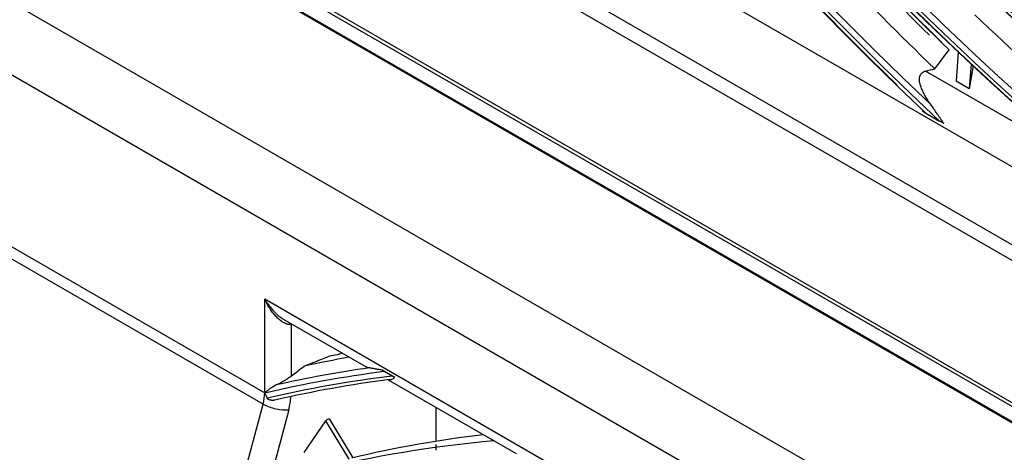
# Model space of a CAD drawing. Units: inches. Extents: x 94 to 9501, y 101 to 750.
# Drawn here: x 281 to 285, y 323 to 325 of the extents above; entities that cross this region are included whole.
import ezdxf

# ---------------------------------------------------------------- set-up
doc = ezdxf.new("R2010")
doc.units = ezdxf.units.IN
doc.header["$MEASUREMENT"] = 0
doc.layers.add('LG-Product', color=3, linetype='Continuous')

# ---------------------------------------------------------------- blocks, each defined once
blk = doc.blocks.new('ODU')
at = {"layer": 'LG-Product'}
for p, q in [((4442.87883, 4846.30779), (4142.45474, 5019.75772)), ((4143.23139, 5018.04105), (4443.65548, 4844.59113)), ((4156.63712, 5017.83478), (4428.69645, 4860.76125)), ((4154.5158, 4999.76979), (4456.80395, 4825.24365)), ((4154.78096, 4999.92288), (4457.06911, 4825.39674)), ((4456.27362, 4824.32509), (4153.98547, 4998.85123)), ((4154.03892, 4998.74001), (4456.22016, 4824.27559)), ((4144.87529, 4991.42039), (4445.29937, 4817.97046)), ((4442.87883, 4813.52275), (4142.45474, 4986.97268)), ((4142.05304, 4973.39805), (4190.57824, 4945.38201)), ((4190.45031, 4944.47038), (4141.92511, 4972.48641)), ((4246.32298, 4972.78557), (4246.1488, 4970.44179)), ((4247.36044, 4971.81066), (4247.21305, 4969.82735)), ((4247.51303, 4971.66799), (4247.21305, 4969.82735)), ((4255.6724, 4964.33096), (4243.70118, 4971.24255)), ((4247.21305, 4969.82735), (4246.1488, 4970.44179)), ((4243.72953, 4967.84755), (4244.80462, 4967.22684)), ((4190.57824, 4945.38201), (4190.57824, 4952.9233)), ((4190.57824, 4952.9233), (4428.69645, 4815.44569)), ((4192.10841, 4951.2789), (4198.72868, 4947.45668)), ((4192.71743, 4950.92728), (4192.69956, 4950.86934)), ((4192.69956, 4950.86934), (4192.69956, 4946.71781)), ((4201.03499, 4946.61444), (4200.01007, 4947.20617)), ((4200.81593, 4946.71697), (4200.18638, 4947.08045)), ((4200.51164, 4946.42729), (4210.78268, 4940.4973)), ((4186.43155, 4929.40057), (4190.45031, 4944.47038)), ((4192.50767, 4944.01456), (4188.48891, 4928.94475)), ((4204.36683, 4941.4761), (4204.36683, 4944.20127)), ((4193.76022, 4940.56809), (4195.48417, 4943.10915)), ((4197.36777, 4940.04923), (4195.48417, 4943.10915)), ((4197.70126, 4940.15564), (4195.8328, 4943.19097)), ((4204.36683, 4940.76278), (4204.36683, 4941.21187))]:
    blk.add_line(p, q, dxfattribs=at)
for centre, major_axis in [((4292.66678, 5114.43653), (103.99073, -180.11722)), ((4292.66678, 5114.43653), (-103.57177, 179.39157)), ((4292.89906, 5114.57063), (103.38572, -179.06932)), ((4292.66678, 5114.43653), (99.67823, -172.64776)), ((4292.66678, 5114.43653), (-99.25927, 171.9221)), ((4292.89906, 5114.57063), (99.07322, -171.59985)), ((4292.66678, 5114.43653), (95.36573, -165.17829)), ((4292.66678, 5114.43653), (-94.94677, 164.45263)), ((4292.89906, 5114.57063), (94.76072, -164.13038)), ((4292.66678, 5114.43653), (90.95948, -157.54644)), ((4292.66678, 5114.43653), (-90.72802, 157.14554)), ((4292.89906, 5114.57063), (90.54197, -156.82329)), ((4292.66678, 5114.43653), (86.64698, -150.07697)), ((4292.66678, 5114.43653), (-86.41552, 149.67607)), ((4292.89906, 5114.57063), (86.22947, -149.35382)), ((4292.66678, 5114.43653), (82.33448, -142.6075)), ((4292.66678, 5114.43653), (-82.10302, 142.2066)), ((4292.89906, 5114.57063), (81.91697, -141.88435)), ((4292.66678, 5114.43653), (78.02198, -135.13803)), ((4292.66678, 5114.43653), (-77.79052, 134.73714)), ((4292.89906, 5114.57063), (77.60447, -134.41488)), ((4292.66678, 5114.43653), (73.70948, -127.66856)), ((4292.66678, 5114.43653), (-73.47802, 127.26767)), ((4292.89906, 5114.57063), (73.29197, -126.94542)), ((4292.66678, 5114.43653), (69.39698, -120.19909)), ((4292.66678, 5114.43653), (-69.16552, 119.7982)), ((4292.89906, 5114.57063), (68.97947, -119.47595))]:
    blk.add_ellipse(centre, major_axis=major_axis, ratio=0.57735027, dxfattribs=at)
for centre, major_axis, ratio, start_param, end_param in [((4292.89906, 5114.57063), (-104.17678, 180.43948), 0.57735027, 0.78539818, 3.92699084), ((4292.89906, 5114.57063), (-99.86428, 172.97001), 0.57735027, 0.78539818, 3.92699082), ((4292.89906, 5114.57063), (-95.55178, 165.50054), 0.57735027, 0.78539819, 3.92699086), ((4292.89906, 5114.57063), (-91.14553, 157.86869), 0.57735027, 0.77882044, 3.92699082), ((4292.89906, 5114.57063), (-86.83303, 150.39922), 0.57735027, 0.78539815, 3.92699081), ((4292.66678, 5114.43653), (-107.97802, 187.02342), 0.57735027, 0.90158683, 2.22634428), ((4292.89906, 5114.57063), (-82.52053, 142.92975), 0.57735027, 0.78539816, 3.9269908), ((4292.66678, 5114.43653), (108.20948, -187.42431), 0.57735027, 4.06025743, 5.35247212), ((4292.89906, 5114.57063), (-78.20803, 135.46028), 0.57735027, 0.78539816, 3.92699084), ((4292.89906, 5114.57063), (107.79197, -186.70117), 0.57735027, 4.07173936, 5.3530386), ((4292.89906, 5114.57063), (-69.58303, 120.52134), 0.57735027, 0.78539817, 3.92699081), ((4292.89906, 5114.57063), (-108.39553, 187.74657), 0.57735027, 0.96434158, 2.17725108), ((4292.66678, 5114.43653), (-112.29052, 194.49289), 0.57735027, 1.08615762, 2.05004047), ((4292.66678, 5114.43653), (112.52198, -194.89378), 0.57735027, 4.23431274, 5.18519116), ((4292.89906, 5114.57063), (112.10447, -194.17064), 0.57735027, 4.23979001, 5.18498795), ((4292.89906, 5114.57063), (-112.70803, 195.21604), 0.57735027, 1.11435243, 2.02724023), ((4296.90943, 5116.88602), (112.29052, -194.49289), 0.57735027, 5.05009102, 5.16487026), ((4296.90943, 5116.88602), (-112.52198, 194.89378), 0.57735027, 1.90899018, 2.01737916), ((4296.67715, 5116.75192), (-112.10447, 194.17064), 0.57735027, 1.90981073, 2.02811098), ((4294.78811, 5115.66127), (-98.90625, 171.31065), 0.57735027, 2.02039343, 2.14345137), ((4294.78811, 5115.66127), (-111.9375, 193.88144), 0.57735027, 1.91956665, 2.03252176), ((4296.90943, 5116.88602), (103.57177, -179.39157), 0.57735027, 5.16081246, 5.28139358), ((4296.67715, 5116.75192), (-103.38572, 179.06932), 0.57735027, 2.02061361, 2.14103599), ((4294.78811, 5115.66127), (-103.21875, 178.78012), 0.57735027, 2.03121175, 2.15461857), ((4296.90943, 5116.88602), (107.97802, -187.02342), 0.57735027, 5.17143002, 5.29245906), ((4296.67715, 5116.75192), (-107.79197, 186.70117), 0.57735027, 2.0311889, 2.15206698), ((4294.78811, 5115.66127), (-107.625, 186.41197), 0.57735027, 2.04134345, 2.16507523), ((4193.22989, 4953.22949), (-1.3125, -2.27332), 0.57735027, 0.49564646, 0.54110149), ((4294.78811, 4720.06868), (-125.8125, 217.91364), 0.57735027, 6.07711181, 6.10162915), ((4296.67715, 4721.15932), (-125.64553, 217.62444), 0.57735027, 6.09427508, 6.1025461), ((4292.66678, 4718.84394), (-125.45948, 217.30219), 0.57735027, 6.04608132, 6.11076627), ((4292.89906, 4718.97804), (125.64553, -217.62444), 0.57735027, 2.91302673, 2.96368055), ((4292.66678, 4718.84394), (125.22802, -216.9013), 0.57735027, 2.90145493, 2.96917542), ((4292.89906, 4718.97804), (-125.04197, 216.57904), 0.57735027, 6.04681697, 6.10850025), ((4188.45692, 4944.15727), (1.5, 2.59808), 0.57735027, 5.14872129, 5.49778714), ((4191.6389, 4945.99438), (-1.5, 0), 0.57735027, 0.78539816, 0.80648195), ((4189.51758, 4943.54489), (-2.25, -3.89711), 0.57735027, 2.00712864, 2.27447334), ((4191.44701, 4944.62693), (-1.44935, 0.38651), 0.34506637, 0.90824196, 2.47903829), ((4195.61638, 4942.82719), (0.12987, 0.43535), 0.53103084, 5.84027175, 7.31699412), ((4294.78811, 4720.06868), (-121.5, 210.44417), 0.57735027, 6.02036638, 6.11991153), ((4296.67715, 4721.15932), (-121.33303, 210.15497), 0.57735027, 6.03971067, 6.113501)]:
    blk.add_ellipse(centre, major_axis=major_axis, ratio=ratio, start_param=start_param, end_param=end_param, dxfattribs=at)
for points in [[(4244.43955, 4971.42862), (4244.82137, 4971.93453), (4245.20521, 4972.44002), (4245.59102, 4972.94511)], [(4243.70118, 4971.24255), (4243.94725, 4971.30467), (4244.19337, 4971.36669), (4244.43955, 4971.42862)], [(4193.76022, 4947.5162), (4194.38991, 4947.76933), (4195.01959, 4948.02243), (4195.64927, 4948.2755)], [(4192.69956, 4946.71781), (4193.05312, 4946.98395), (4193.40667, 4947.25008), (4193.76022, 4947.5162)], [(4190.59212, 4945.35133), (4190.65514, 4945.21203), (4190.7181, 4945.07273), (4190.78018, 4944.93339)]]:
    blk.add_open_spline(points, degree=3, dxfattribs=at)
for points, knots in [([(4244.11273, 4968.5547), (4244.03374, 4968.66597), (4243.95748, 4968.77804), (4243.81146, 4969.00405), (4243.74169, 4969.11798), (4243.61014, 4969.3481), (4243.54834, 4969.46429), (4243.46351, 4969.64073), (4243.43655, 4969.69991), (4243.38575, 4969.81912), (4243.36191, 4969.87915), (4243.31804, 4970.00024), (4243.298, 4970.0613), (4243.27156, 4970.15386), (4243.26336, 4970.18488), (4243.24835, 4970.24729), (4243.24153, 4970.27871), (4243.22359, 4970.37342), (4243.21504, 4970.43651), (4243.20901, 4970.53102), (4243.20814, 4970.5625), (4243.20887, 4970.60968), (4243.20946, 4970.62542), (4243.21136, 4970.65667), (4243.21268, 4970.67222), (4243.2178, 4970.71861), (4243.22279, 4970.74918), (4243.23644, 4970.80951), (4243.24511, 4970.83926), (4243.26143, 4970.88315), (4243.26743, 4970.89765), (4243.28067, 4970.92639), (4243.28785, 4970.9405), (4243.31113, 4970.98186), (4243.32896, 4971.00821), (4243.35957, 4971.04568), (4243.37042, 4971.05782), (4243.39349, 4971.08138), (4243.40576, 4971.09283), (4243.44404, 4971.12542), (4243.47166, 4971.14501), (4243.51616, 4971.17128), (4243.53151, 4971.17952), (4243.56321, 4971.19498), (4243.57958, 4971.2022), (4243.63005, 4971.2223), (4243.66503, 4971.23343), (4243.70118, 4971.24255)], [0, 0, 0, 0, 0.125, 0.125, 0.25, 0.25, 0.375, 0.375, 0.4375, 0.4375, 0.5, 0.5, 0.5625, 0.5625, 0.59375, 0.59375, 0.625, 0.625, 0.6875, 0.6875, 0.71875, 0.71875, 0.734375, 0.734375, 0.75, 0.75, 0.78125, 0.78125, 0.8125, 0.8125, 0.828125, 0.828125, 0.84375, 0.84375, 0.875, 0.875, 0.890625, 0.890625, 0.90625, 0.90625, 0.9375, 0.9375, 0.953125, 0.953125, 0.96875, 0.96875, 1, 1, 1, 1]), ([(4245.16748, 4967.04128), (4245.07279, 4967.16952), (4244.98067, 4967.29836), (4244.84529, 4967.49147), (4244.80066, 4967.55578), (4244.71229, 4967.68391), (4244.66855, 4967.74776), (4244.53829, 4967.93841), (4244.45277, 4968.06431), (4244.28257, 4968.31247), (4244.19789, 4968.43475), (4244.11273, 4968.5547)], [0, 0, 0, 0, 0.25, 0.25, 0.375, 0.375, 0.5, 0.5, 0.75, 0.75, 1, 1, 1, 1]), ([(4243.72953, 4967.84755), (4243.67363, 4967.87982), (4243.61956, 4967.91295), (4243.51526, 4967.98099), (4243.46503, 4968.01591), (4243.41707, 4968.05188)], [0, 0, 0, 0, 0.5, 0.5, 1, 1, 1, 1]), ([(4245.16748, 4967.04128), (4245.10368, 4967.06987), (4245.0417, 4967.09975), (4244.92085, 4967.16167), (4244.86198, 4967.19372), (4244.80462, 4967.22684)], [0, 0, 0, 0, 0.5, 0.5, 1, 1, 1, 1]), ([(4192.69956, 4950.86934), (4192.65059, 4950.86214), (4192.60023, 4950.86113), (4192.49751, 4950.8697), (4192.44513, 4950.87931), (4192.37869, 4950.89728), (4192.36535, 4950.90117), (4192.33858, 4950.90955), (4192.32512, 4950.91404), (4192.28482, 4950.9283), (4192.25806, 4950.93885), (4192.17808, 4950.97338), (4192.12517, 4951.00022), (4192.04646, 4951.04543), (4192.00725, 4951.06928), (4191.96829, 4951.09489), (4191.94238, 4951.11234), (4191.92943, 4951.12127), (4191.86504, 4951.16671), (4191.81462, 4951.20555), (4191.71574, 4951.28754), (4191.66728, 4951.3307), (4191.57217, 4951.42088), (4191.52552, 4951.46791), (4191.43393, 4951.56553), (4191.389, 4951.61613), (4191.30079, 4951.72067), (4191.25784, 4951.77424), (4191.13245, 4951.93824), (4191.05333, 4952.05207), (4190.90334, 4952.28778), (4190.83248, 4952.40967), (4190.74898, 4952.56689), (4190.73254, 4952.59858), (4190.70016, 4952.66244), (4190.68423, 4952.69464), (4190.65294, 4952.75936), (4190.62991, 4952.80818), (4190.60381, 4952.86562), (4190.59095, 4952.89445), (4190.58548, 4952.90684), (4190.58184, 4952.9151), (4190.58004, 4952.9192), (4190.57824, 4952.9233)], [0, 0, 0, 0, 0.0625, 0.0625, 0.125, 0.125, 0.140625, 0.140625, 0.15625, 0.15625, 0.1875, 0.1875, 0.25, 0.25, 0.28125, 0.296875, 0.296875, 0.3125, 0.3125, 0.375, 0.375, 0.4375, 0.4375, 0.5, 0.5, 0.5625, 0.5625, 0.625, 0.625, 0.75, 0.75, 0.875, 0.875, 0.90625, 0.90625, 0.9375, 0.9375, 0.96875, 0.984375, 0.9921875, 0.99609375, 0.99609375, 1, 1, 1, 1]), ([(4190.57824, 4952.9233), (4190.58051, 4952.91934), (4190.58278, 4952.91538), (4190.58737, 4952.9074), (4190.59427, 4952.89545), (4190.61047, 4952.86761), (4190.64329, 4952.8122), (4190.67213, 4952.76516), (4190.71121, 4952.70283), (4190.73107, 4952.67185), (4190.77131, 4952.61046), (4190.7917, 4952.58004), (4190.89498, 4952.42925), (4190.98184, 4952.31286), (4191.1642, 4952.08879), (4191.25969, 4951.98111), (4191.38495, 4951.85254), (4191.4103, 4951.82714), (4191.46161, 4951.77695), (4191.48761, 4951.75215), (4191.56632, 4951.67896), (4191.61955, 4951.63198), (4191.72754, 4951.54184), (4191.78231, 4951.49869), (4191.89347, 4951.41653), (4191.94987, 4951.37751), (4192.04177, 4951.31861), (4192.07671, 4951.29726), (4192.112, 4951.27683)], [0, 0, 0, 0, 0.00589372, 0.00589372, 0.01178744, 0.02357489, 0.04714978, 0.09429956, 0.09429956, 0.14144934, 0.14144934, 0.18859912, 0.18859912, 0.37719823, 0.37719823, 0.56579735, 0.56579735, 0.61294712, 0.61294712, 0.6600969, 0.6600969, 0.75439646, 0.75439646, 0.84869602, 0.84869602, 0.94299558, 0.94299558, 1, 1, 1, 1]), ([(4198.99016, 4947.3791), (4198.93851, 4947.3885), (4198.89032, 4947.39985), (4198.80145, 4947.42683), (4198.76077, 4947.44246), (4198.71713, 4947.4641), (4198.7101, 4947.46776), (4198.70324, 4947.47152)], [0, 0, 0, 0, 0.45506723, 0.45506723, 0.91013445, 0.91013445, 1, 1, 1, 1]), ([(4200.01007, 4947.20617), (4199.91145, 4947.22005), (4199.81511, 4947.2345), (4199.6279, 4947.26413), (4199.53724, 4947.27928), (4199.40696, 4947.30199), (4199.36449, 4947.30955), (4199.28181, 4947.32454), (4199.24159, 4947.33197), (4199.16392, 4947.34648), (4199.12646, 4947.35357), (4199.05519, 4947.36703), (4199.02135, 4947.37343), (4198.99016, 4947.3791)], [0, 0, 0, 0, 0.25, 0.25, 0.5, 0.5, 0.625, 0.625, 0.75, 0.75, 0.875, 0.875, 1, 1, 1, 1]), ([(4200.18638, 4947.08045), (4200.15303, 4947.0997), (4200.12163, 4947.11979), (4200.06276, 4947.16165), (4200.03529, 4947.18343), (4200.01007, 4947.20617)], [0, 0, 0, 0, 0.5, 0.5, 1, 1, 1, 1]), ([(4191.47292, 4946.00539), (4191.52463, 4946.02916), (4191.57665, 4946.05379), (4191.68133, 4946.10476), (4191.73399, 4946.13112), (4191.83999, 4946.18565), (4191.89332, 4946.21383), (4191.96044, 4946.2503), (4191.97389, 4946.25766), (4192.00083, 4946.2725), (4192.01431, 4946.27998), (4192.0546, 4946.30249), (4192.08131, 4946.31762), (4192.16096, 4946.3634), (4192.21344, 4946.39442), (4192.31708, 4946.45756), (4192.36824, 4946.48967), (4192.43128, 4946.53056), (4192.44384, 4946.53877), (4192.46867, 4946.55515), (4192.50557, 4946.57969), (4192.54141, 4946.60417), (4192.61167, 4946.65303), (4192.65662, 4946.68548), (4192.69956, 4946.71781)], [0, 0, 0, 0, 0.125, 0.125, 0.25, 0.25, 0.375, 0.375, 0.40625, 0.40625, 0.4375, 0.4375, 0.5, 0.5, 0.625, 0.625, 0.75, 0.75, 0.78125, 0.78125, 0.8125, 0.875, 0.875, 1, 1, 1, 1]), ([(4200.61542, 4946.44076), (4200.64951, 4946.43857), (4200.68264, 4946.44076), (4200.73236, 4946.45058), (4200.74894, 4946.45494), (4200.774, 4946.46309), (4200.78239, 4946.46607), (4200.79922, 4946.47256), (4200.80767, 4946.47606), (4200.8501, 4946.49482), (4200.88475, 4946.51385), (4200.95714, 4946.55907), (4200.9949, 4946.58524), (4201.03499, 4946.61444)], [0, 0, 0, 0, 0.25, 0.25, 0.375, 0.375, 0.4375, 0.4375, 0.5, 0.5, 0.75, 0.75, 1, 1, 1, 1]), ([(4201.03499, 4946.61444), (4200.99557, 4946.62906), (4200.95768, 4946.64501), (4200.88463, 4946.67928), (4200.84941, 4946.69765), (4200.81593, 4946.71697)], [0, 0, 0, 0, 0.5, 0.5, 1, 1, 1, 1]), ([(4190.60084, 4945.36924), (4190.65397, 4945.41879), (4190.71074, 4945.47019), (4190.80228, 4945.54938), (4190.83386, 4945.57613), (4190.88306, 4945.61668), (4190.89976, 4945.63028), (4190.93383, 4945.65759), (4190.95121, 4945.67133), (4191.00432, 4945.71262), (4191.04091, 4945.7402), (4191.11698, 4945.79519), (4191.15645, 4945.82262), (4191.23907, 4945.87693), (4191.2822, 4945.90382), (4191.35083, 4945.94323), (4191.37445, 4945.95624), (4191.42276, 4945.98146), (4191.44748, 4945.99369), (4191.47292, 4946.00539)], [0, 0, 0, 0, 0.25, 0.25, 0.375, 0.375, 0.4375, 0.4375, 0.5, 0.5, 0.625, 0.625, 0.75, 0.75, 0.875, 0.875, 0.9375, 0.9375, 1, 1, 1, 1]), ([(4190.59212, 4945.35133), (4190.59158, 4945.35252), (4190.59134, 4945.35378), (4190.59137, 4945.35595), (4190.59159, 4945.3569), (4190.59249, 4945.35948), (4190.59339, 4945.3609), (4190.59629, 4945.36486), (4190.59854, 4945.36709), (4190.60084, 4945.36924)], [0, 0, 0, 0, 0.125, 0.125, 0.25, 0.25, 0.5, 0.5, 1, 1, 1, 1]), ([(4191.49211, 4944.80804), (4191.43109, 4944.789), (4191.36849, 4944.77659), (4191.28873, 4944.76924), (4191.27266, 4944.76819), (4191.2407, 4944.76692), (4191.22479, 4944.7667), (4191.17724, 4944.7673), (4191.14581, 4944.76933), (4191.0835, 4944.77674), (4191.05264, 4944.7821), (4191.00677, 4944.793), (4190.99156, 4944.79711), (4190.96128, 4944.80644), (4190.94629, 4944.81164), (4190.91678, 4944.82326), (4190.90221, 4944.82971), (4190.87374, 4944.84416), (4190.8599, 4944.85212), (4190.83995, 4944.86572), (4190.83343, 4944.87054), (4190.82074, 4944.88093), (4190.81455, 4944.88652), (4190.80587, 4944.89548), (4190.80306, 4944.89857), (4190.79767, 4944.90498), (4190.79506, 4944.90833), (4190.78775, 4944.91863), (4190.78355, 4944.92582), (4190.78018, 4944.93339)], [0, 0, 0, 0, 0.25, 0.25, 0.3125, 0.3125, 0.375, 0.375, 0.5, 0.5, 0.625, 0.625, 0.6875, 0.6875, 0.75, 0.75, 0.8125, 0.8125, 0.875, 0.875, 0.90625, 0.90625, 0.9375, 0.9375, 0.953125, 0.953125, 0.96875, 0.96875, 1, 1, 1, 1])]:
    blk.add_open_spline(points, degree=3, knots=knots, dxfattribs=at)

msp = doc.modelspace()

# ---------------------------------------------------------------- block references
at = {"xscale": 0.04500000000000001, "yscale": 0.04500000000000001, "zscale": 0.04500000000000001}
msp.add_blockref('ODU', (93.3618, 100.6912), dxfattribs=at)

doc.saveas('drawing.dxf')
